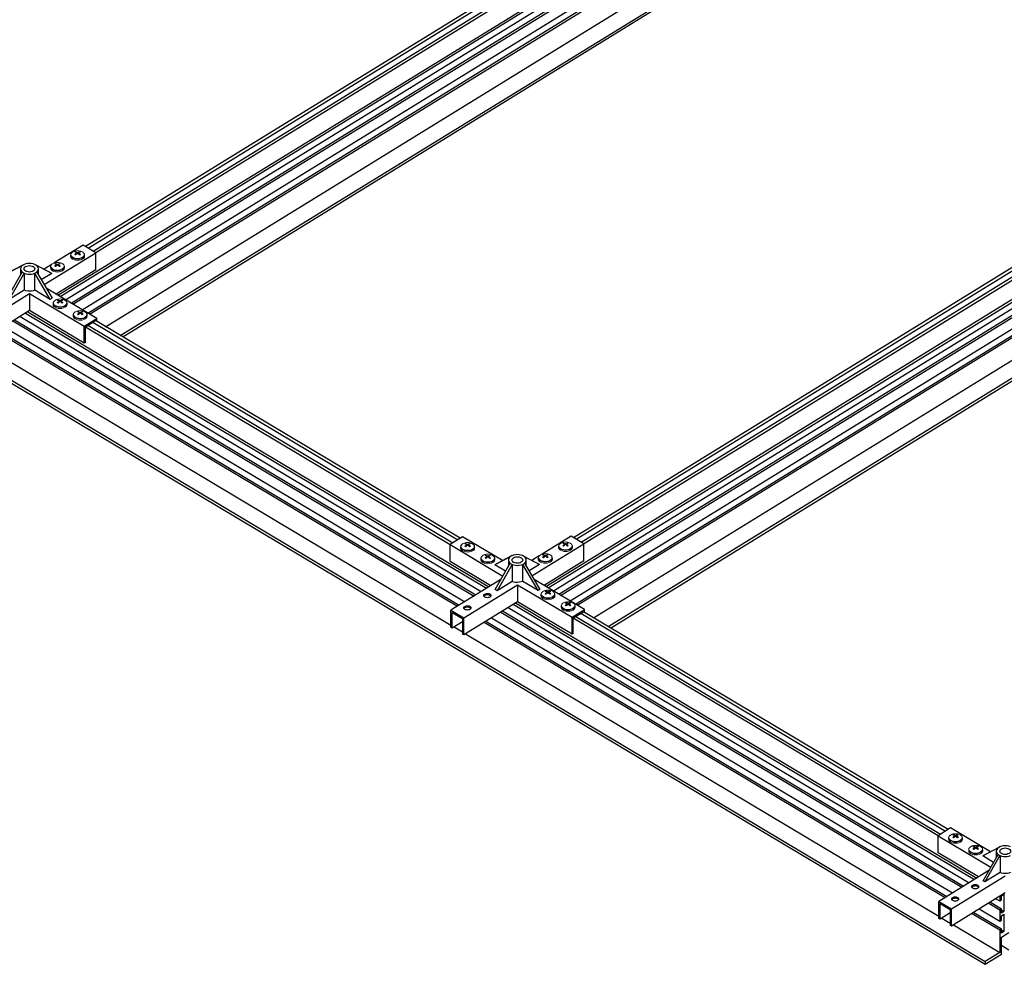
# Model space of a CAD drawing. Units: inches. Extents: x 3 to 272, y 3 to 12.
# Drawn here: x 125 to 127, y 5 to 8 of the extents above; entities that cross this region are included whole.
import ezdxf

# ---------------------------------------------------------------- set-up
doc = ezdxf.new("R2010")
doc.units = ezdxf.units.IN
doc.header["$MEASUREMENT"] = 0
doc.layers.get('0').update_dxf_attribs({"linetype": 'CONTINUOUS'})
doc.layers.add('DETAIL', color=1, linetype='CONTINUOUS')

# ---------------------------------------------------------------- blocks, each defined once
blk = doc.blocks.new('WEB00715')
at = {"layer": 'DETAIL'}
for p, q in [((11.748, 71.117), (114.366, 9.908)), ((11.748, 71.018), (114.366, 9.809)), ((81.859, 33.248), (114.013, 53.037)), ((81.941, 33.199), (114.032, 52.95)), ((112.253, 53.063), (82.829, 34.954)), ((82.92, 34.902), (112.342, 53.01)), ((83.097, 34.795), (112.52, 52.904)), ((83.186, 34.742), (112.61, 52.851)), ((82.126, 33.089), (114.032, 52.726)), ((82.319, 32.973), (113.971, 52.454)), ((82.38, 32.937), (114.032, 52.417)), ((82.709, 32.741), (114.032, 52.02)), ((82.902, 32.626), (113.971, 51.747)), ((82.963, 32.589), (114.032, 51.711)), ((83.532, 32.147), (114.032, 50.918)), ((84.047, 31.84), (114.547, 50.611)), ((84.129, 31.791), (114.547, 50.512)), ((98.962, 23.046), (131.116, 42.836)), ((129.356, 42.862), (99.932, 24.753)), ((100.021, 24.7), (129.445, 42.809)), ((99.048, 23), (131.135, 42.748)), ((99.229, 22.887), (131.135, 42.524)), ((100.2, 24.593), (129.623, 42.703)), ((100.289, 24.54), (129.713, 42.649)), ((99.422, 22.772), (131.074, 42.252)), ((99.483, 22.735), (131.135, 42.216)), ((99.812, 22.54), (131.135, 41.818)), ((100.005, 22.424), (131.074, 41.546)), ((100.066, 22.388), (131.135, 41.509)), ((100.635, 21.945), (131.135, 40.717)), ((101.15, 21.638), (131.65, 40.41)), ((101.232, 21.589), (131.65, 40.31)), ((82.744, 35.005), (81.727, 34.379)), ((83.189, 34.74), (82.744, 35.005)), ((81.374, 33.622), (83.189, 34.74)), ((83.189, 34.143), (83.189, 34.74)), ((80.606, 34.286), (80.072, 34.008)), ((80.138, 34.049), (80.672, 34.327)), ((80.549, 34.174), (80.549, 33.954)), ((80.672, 34.327), (80.606, 34.286)), ((81.115, 34.289), (81.048, 34.329)), ((81.048, 34.329), (81.574, 34.056)), ((81.641, 34.016), (81.115, 34.289)), ((81.174, 33.964), (81.174, 34.174)), ((81.627, 34.318), (81.372, 34.161)), ((80.083, 33.138), (80.609, 34.059)), ((80.676, 34.019), (80.15, 33.098)), ((80.609, 34.059), (80.676, 34.019)), ((80.679, 34.02), (80.679, 33.424)), ((81.049, 33.425), (81.049, 34.02)), ((81.052, 34.021), (81.117, 34.061)), ((81.586, 33.105), (81.052, 34.021)), ((81.117, 34.061), (81.652, 33.146)), ((81.641, 34.016), (81.276, 33.791)), ((81.574, 34.056), (81.641, 34.016)), ((83.189, 34.143), (81.796, 33.285)), ((83.219, 32.437), (81.45, 33.492)), ((78.98, 32.149), (80.865, 33.309)), ((80.679, 33.424), (80.15, 33.098)), ((80.865, 33.309), (82.781, 32.167)), ((80.865, 33.309), (80.865, 32.713)), ((81.586, 33.105), (81.049, 33.425)), ((81.652, 33.146), (81.586, 33.105)), ((80.865, 32.713), (78.98, 31.552)), ((80.535, 32.509), (96.701, 22.867)), ((80.72, 32.623), (96.885, 22.981)), ((80.801, 32.673), (96.967, 23.031)), ((82.781, 31.57), (80.865, 32.713)), ((79.952, 32.151), (96.118, 22.509)), ((80.281, 32.353), (96.446, 22.711)), ((80.341, 32.39), (96.506, 22.748)), ((82.781, 32.167), (83.219, 32.437)), ((82.781, 31.57), (82.781, 32.167)), ((82.824, 32.144), (83.175, 32.36)), ((82.824, 32.144), (95.611, 24.518)), ((82.824, 31.597), (82.824, 32.144)), ((82.912, 32.198), (95.698, 24.571)), ((83.087, 32.306), (95.874, 24.679)), ((95.961, 24.733), (83.175, 32.36)), ((83.219, 32.334), (83.219, 32.437)), ((79.698, 31.994), (95.863, 22.352)), ((79.758, 32.031), (95.923, 22.389)), ((79.044, 31.592), (95.638, 21.694)), ((82.824, 31.597), (82.781, 31.57)), ((96.046, 24.786), (95.608, 24.516)), ((95.608, 24.516), (97.458, 23.412)), ((95.608, 23.919), (95.608, 24.516)), ((97.443, 23.953), (96.046, 24.786)), ((98.477, 23.421), (100.292, 24.538)), ((99.847, 24.804), (98.83, 24.178)), ((100.292, 24.538), (99.847, 24.804)), ((100.292, 23.941), (100.292, 24.538)), ((97.031, 23.07), (95.608, 23.919)), ((97.709, 24.085), (97.175, 23.807)), ((97.175, 23.807), (97.241, 23.847)), ((97.186, 22.937), (97.712, 23.857)), ((97.241, 23.847), (97.775, 24.125)), ((97.779, 23.817), (97.253, 22.897)), ((97.652, 23.972), (97.652, 23.752)), ((97.775, 24.125), (97.709, 24.085)), ((97.712, 23.857), (97.779, 23.817)), ((97.782, 23.819), (97.782, 23.222)), ((98.218, 24.087), (98.151, 24.127)), ((98.151, 24.127), (98.677, 23.854)), ((98.152, 23.224), (98.152, 23.818)), ((98.155, 23.819), (98.22, 23.86)), ((98.689, 22.904), (98.155, 23.819)), ((98.744, 23.814), (98.218, 24.087)), ((98.22, 23.86), (98.755, 22.944)), ((98.277, 23.762), (98.277, 23.972)), ((98.73, 24.116), (98.475, 23.959)), ((98.677, 23.854), (98.744, 23.814)), ((100.292, 23.941), (98.899, 23.084)), ((97.554, 23.581), (97.175, 23.807)), ((98.744, 23.814), (98.379, 23.59)), ((97.388, 23.291), (95.638, 22.213)), ((97.782, 23.222), (97.253, 22.897)), ((98.689, 22.904), (98.152, 23.224)), ((100.322, 22.235), (98.553, 23.291)), ((96.083, 21.947), (97.968, 23.108)), ((97.253, 22.897), (97.186, 22.937)), ((97.968, 23.108), (99.884, 21.965)), ((97.968, 23.108), (97.968, 22.511)), ((98.755, 22.944), (98.689, 22.904)), ((97.968, 22.511), (96.083, 21.351)), ((97.904, 22.472), (114.07, 12.83)), ((99.884, 21.369), (97.968, 22.511)), ((95.638, 22.213), (96.083, 21.947)), ((95.638, 21.616), (95.638, 22.213)), ((95.682, 21.59), (95.682, 22.137)), ((95.682, 22.137), (96.038, 21.924)), ((97.384, 22.151), (113.549, 12.509)), ((97.444, 22.188), (113.609, 12.546)), ((97.638, 22.308), (113.804, 12.666)), ((97.823, 22.422), (113.988, 12.779)), ((99.884, 21.965), (100.322, 22.235)), ((99.927, 21.943), (100.278, 22.159)), ((100.19, 22.105), (112.977, 14.478)), ((113.064, 14.532), (100.278, 22.159)), ((100.322, 22.132), (100.322, 22.235)), ((96.038, 21.809), (95.682, 21.59)), ((96.038, 21.924), (96.038, 21.377)), ((96.083, 21.351), (96.083, 21.947)), ((96.801, 21.792), (112.966, 12.15)), ((96.861, 21.83), (113.026, 12.187)), ((97.055, 21.949), (113.221, 12.307)), ((99.884, 21.369), (99.884, 21.965)), ((99.927, 21.943), (112.714, 14.316)), ((99.927, 21.396), (99.927, 21.943)), ((100.015, 21.997), (112.801, 14.37)), ((95.682, 21.59), (95.638, 21.616)), ((95.746, 21.629), (96.038, 21.455)), ((96.083, 21.351), (96.038, 21.377)), ((96.147, 21.39), (112.741, 11.492)), ((99.927, 21.396), (99.884, 21.369)), ((113.149, 14.584), (112.711, 14.314)), ((114.546, 13.751), (113.149, 14.584)), ((112.711, 14.314), (114.561, 13.211)), ((112.711, 13.718), (112.711, 14.314)), ((114.812, 13.883), (114.278, 13.605)), ((114.344, 13.646), (114.878, 13.924)), ((114.878, 13.924), (114.812, 13.883)), ((114.134, 12.869), (112.711, 13.718)), ((114.278, 13.605), (114.344, 13.646)), ((114.657, 13.379), (114.278, 13.605)), ((114.289, 12.735), (114.815, 13.656)), ((114.882, 13.616), (114.356, 12.695)), ((114.755, 13.771), (114.755, 13.551)), ((114.815, 13.656), (114.882, 13.616)), ((114.885, 13.617), (114.885, 13.021)), ((114.491, 13.089), (112.741, 12.012)), ((113.186, 11.746), (115.071, 12.906)), ((114.885, 13.021), (114.356, 12.695)), ((114.356, 12.695), (114.289, 12.735)), ((115.071, 12.31), (113.186, 11.149)), ((114.741, 12.106), (114.873, 12.028)), ((114.873, 12.188), (114.873, 12.028)), ((114.934, 12.213), (115.024, 12.269)), ((114.934, 12.065), (114.934, 12.213)), ((115.024, 12.269), (115.024, 11.661)), ((112.741, 12.012), (113.186, 11.746)), ((112.741, 11.415), (112.741, 12.012)), ((112.785, 11.388), (112.785, 11.935)), ((112.785, 11.935), (113.141, 11.723)), ((113.186, 11.149), (113.186, 11.746)), ((114.158, 11.748), (114.873, 11.321)), ((114.487, 11.95), (114.873, 11.719)), ((114.547, 11.987), (114.934, 11.756)), ((114.873, 12.028), (114.934, 12.065)), ((114.934, 11.756), (114.873, 11.719)), ((114.934, 11.605), (114.934, 11.756)), ((112.785, 11.388), (112.741, 11.415)), ((113.141, 11.608), (112.785, 11.388)), ((112.849, 11.428), (113.141, 11.253)), ((113.141, 11.723), (113.141, 11.176)), ((113.904, 11.591), (114.873, 11.013)), ((113.964, 11.628), (114.934, 11.05)), ((114.873, 11.719), (114.873, 11.321)), ((114.934, 11.715), (115.024, 11.661)), ((115.024, 11.661), (114.934, 11.605)), ((114.934, 11.509), (115.024, 11.565)), ((114.934, 11.358), (114.934, 11.509)), ((115.024, 11.565), (115.024, 10.957)), ((113.186, 11.149), (113.141, 11.176)), ((113.25, 11.189), (114.873, 10.22)), ((114.873, 11.321), (114.934, 11.358)), ((114.934, 11.05), (114.873, 11.013)), ((114.934, 10.902), (114.934, 11.05)), ((114.873, 11.013), (114.873, 10.22)), ((114.934, 11.011), (115.024, 10.957)), ((115.024, 10.957), (114.934, 10.902)), ((114.936, 10.756), (115.199, 10.918)), ((114.936, 10.16), (114.936, 10.756)), ((114.936, 10.478), (115.199, 10.321)), ((114.873, 10.22), (114.366, 9.908)), ((114.366, 9.809), (114.936, 10.16)), ((114.366, 9.908), (114.366, 9.809))]:
    blk.add_line(p, q, dxfattribs=at)
at = {"layer": 'DETAIL', "linetype": 'Continuous', "lineweight": 0, "extrusion": (5.55112e-17, 0.816497, 0.57735)}
for p, q in [((82.304, 34.613), (82.304, 34.652)), ((82.481, 34.748), (82.481, 34.773)), ((82.521, 34.731), (82.521, 34.694)), ((82.55, 34.714), (82.55, 34.748)), ((82.579, 34.731), (82.579, 34.694)), ((82.619, 34.748), (82.619, 34.773)), ((82.796, 34.613), (82.796, 34.652)), ((81.597, 34.205), (81.597, 34.244)), ((81.774, 34.34), (81.774, 34.365)), ((81.814, 34.323), (81.814, 34.285)), ((81.843, 34.306), (81.843, 34.339)), ((81.872, 34.323), (81.872, 34.285)), ((81.912, 34.34), (81.912, 34.365)), ((82.089, 34.205), (82.089, 34.244)), ((81.688, 32.927), (81.688, 32.966)), ((81.865, 33.062), (81.865, 33.087)), ((81.905, 33.044), (81.905, 33.007)), ((81.934, 33.028), (81.934, 33.061)), ((81.963, 33.044), (81.963, 33.007)), ((82.003, 33.062), (82.003, 33.087)), ((82.18, 32.927), (82.18, 32.966)), ((82.395, 32.518), (82.395, 32.557)), ((82.572, 32.653), (82.572, 32.679)), ((82.612, 32.636), (82.612, 32.599)), ((82.641, 32.619), (82.641, 32.653)), ((82.67, 32.636), (82.67, 32.599)), ((82.71, 32.653), (82.71, 32.679)), ((82.887, 32.518), (82.887, 32.557)), ((96.153, 24.527), (96.153, 24.552)), ((96.193, 24.509), (96.193, 24.472)), ((96.222, 24.493), (96.222, 24.526)), ((96.252, 24.509), (96.252, 24.472)), ((96.291, 24.527), (96.291, 24.552)), ((99.584, 24.547), (99.584, 24.572)), ((99.624, 24.529), (99.624, 24.492)), ((99.653, 24.512), (99.653, 24.546)), ((99.682, 24.529), (99.682, 24.492)), ((99.722, 24.547), (99.722, 24.572)), ((95.976, 24.392), (95.976, 24.431)), ((96.468, 24.392), (96.468, 24.431)), ((98.877, 24.138), (98.877, 24.164)), ((99.015, 24.138), (99.015, 24.164)), ((99.407, 24.412), (99.407, 24.451)), ((99.899, 24.412), (99.899, 24.451)), ((96.684, 23.984), (96.684, 24.022)), ((96.86, 24.119), (96.86, 24.144)), ((96.9, 24.101), (96.9, 24.064)), ((96.93, 24.084), (96.93, 24.118)), ((96.959, 24.101), (96.959, 24.064)), ((96.999, 24.119), (96.999, 24.144)), ((97.176, 23.984), (97.176, 24.022)), ((98.7, 24.003), (98.7, 24.042)), ((98.917, 24.121), (98.917, 24.084)), ((98.946, 24.104), (98.946, 24.138)), ((98.975, 24.121), (98.975, 24.084)), ((99.192, 24.003), (99.192, 24.042)), ((98.968, 22.86), (98.968, 22.885)), ((99.008, 22.843), (99.008, 22.806)), ((99.037, 22.826), (99.037, 22.86)), ((99.066, 22.843), (99.066, 22.806)), ((99.106, 22.86), (99.106, 22.885)), ((98.791, 22.725), (98.791, 22.764)), ((99.283, 22.725), (99.283, 22.764)), ((99.675, 22.452), (99.675, 22.477)), ((99.744, 22.418), (99.744, 22.451)), ((99.813, 22.452), (99.813, 22.477)), ((99.498, 22.317), (99.498, 22.356)), ((99.715, 22.435), (99.715, 22.397)), ((99.773, 22.435), (99.773, 22.397)), ((99.99, 22.317), (99.99, 22.356)), ((113.079, 14.19), (113.079, 14.229)), ((113.256, 14.325), (113.256, 14.35)), ((113.296, 14.308), (113.296, 14.271)), ((113.325, 14.291), (113.325, 14.325)), ((113.355, 14.308), (113.355, 14.271)), ((113.394, 14.325), (113.394, 14.35)), ((113.571, 14.19), (113.571, 14.229)), ((113.786, 13.782), (113.786, 13.821)), ((113.963, 13.917), (113.963, 13.942)), ((114.003, 13.9), (114.003, 13.863)), ((114.032, 13.883), (114.032, 13.916)), ((114.062, 13.9), (114.062, 13.863)), ((114.102, 13.917), (114.102, 13.942)), ((114.278, 13.782), (114.278, 13.821))]:
    blk.add_line(p, q, dxfattribs=at)
at = {"layer": 'DETAIL'}
for points in [[(80.609, 34.285, 0), (80.576, 34.25, 0), (80.556, 34.212, 0), (80.549, 34.172, 0), (80.557, 34.132, 0), (80.578, 34.095, 0), (80.612, 34.06, 0)], [(80.73, 34.093, 0), (80.7, 34.116, 0), (80.681, 34.143, 0), (80.674, 34.173, 0), (80.68, 34.202, 0), (80.699, 34.23, 0), (80.728, 34.253, 0), (80.767, 34.272, 0), (80.812, 34.283, 0), (80.86, 34.287, 0), (80.909, 34.284, 0), (80.954, 34.273, 0), (80.993, 34.255, 0)], [(81.045, 34.327, 0), (80.988, 34.347, 0), (80.925, 34.359, 0), (80.859, 34.363, 0), (80.794, 34.358, 0), (80.731, 34.346, 0), (80.675, 34.325, 0)], [(80.993, 34.255, 0), (81.024, 34.231, 0), (81.043, 34.204, 0), (81.049, 34.175, 0), (81.043, 34.145, 0), (81.025, 34.118, 0), (80.995, 34.094, 0), (80.957, 34.076, 0), (80.912, 34.064, 0), (80.863, 34.06, 0), (80.815, 34.064, 0), (80.769, 34.075, 0), (80.73, 34.093, 0)], [(81.115, 34.063, 0), (81.148, 34.097, 0), (81.168, 34.135, 0), (81.174, 34.175, 0), (81.167, 34.215, 0), (81.146, 34.253, 0), (81.112, 34.287, 0)], [(80.679, 34.02, 0), (80.736, 34, 0), (80.799, 33.988, 0), (80.864, 33.984, 0), (80.93, 33.989, 0), (80.992, 34.002, 0), (81.049, 34.022, 0)], [(81.049, 33.425, 0), (80.992, 33.405, 0), (80.93, 33.392, 0), (80.864, 33.388, 0), (80.799, 33.392, 0), (80.736, 33.404, 0), (80.679, 33.424, 0)], [(98.148, 24.126, 0), (98.091, 24.145, 0), (98.028, 24.158, 0), (97.962, 24.162, 0), (97.897, 24.157, 0), (97.834, 24.144, 0), (97.778, 24.124, 0)], [(97.712, 24.083, 0), (97.679, 24.049, 0), (97.659, 24.01, 0), (97.652, 23.971, 0), (97.66, 23.931, 0), (97.681, 23.893, 0), (97.715, 23.859, 0)], [(97.833, 23.891, 0), (97.803, 23.915, 0), (97.784, 23.942, 0), (97.777, 23.971, 0), (97.783, 24.001, 0), (97.802, 24.028, 0), (97.831, 24.052, 0), (97.87, 24.07, 0), (97.915, 24.082, 0), (97.963, 24.086, 0), (98.012, 24.082, 0), (98.057, 24.071, 0), (98.096, 24.053, 0)], [(97.782, 23.819, 0), (97.839, 23.799, 0), (97.902, 23.787, 0), (97.967, 23.783, 0), (98.033, 23.787, 0), (98.095, 23.8, 0), (98.152, 23.821, 0)], [(98.096, 24.053, 0), (98.127, 24.03, 0), (98.146, 24.002, 0), (98.152, 23.973, 0), (98.146, 23.944, 0), (98.128, 23.916, 0), (98.098, 23.892, 0), (98.06, 23.874, 0), (98.015, 23.863, 0), (97.966, 23.859, 0), (97.918, 23.862, 0), (97.872, 23.873, 0), (97.833, 23.891, 0)], [(98.218, 23.861, 0), (98.251, 23.896, 0), (98.271, 23.934, 0), (98.277, 23.974, 0), (98.27, 24.013, 0), (98.249, 24.051, 0), (98.215, 24.086, 0)], [(98.152, 23.224, 0), (98.095, 23.204, 0), (98.033, 23.191, 0), (97.967, 23.186, 0), (97.902, 23.19, 0), (97.839, 23.202, 0), (97.782, 23.222, 0)], [(96.825, 22.674, 0), (96.805, 22.689, 0), (96.792, 22.708, 0), (96.788, 22.727, 0), (96.792, 22.747, 0), (96.804, 22.765, 0), (96.823, 22.781, 0), (96.849, 22.793, 0), (96.879, 22.801, 0), (96.912, 22.804, 0), (96.944, 22.801, 0), (96.974, 22.794, 0), (97, 22.782, 0)], [(97, 22.782, 0), (97.02, 22.766, 0), (97.033, 22.748, 0), (97.038, 22.728, 0), (97.034, 22.709, 0), (97.021, 22.691, 0), (97.002, 22.675, 0), (96.976, 22.663, 0), (96.946, 22.655, 0), (96.914, 22.652, 0), (96.881, 22.655, 0), (96.851, 22.662, 0), (96.825, 22.674, 0)], [(97, 22.732, 0), (96.974, 22.744, 0), (96.944, 22.751, 0), (96.912, 22.754, 0), (96.879, 22.751, 0), (96.849, 22.743, 0), (96.823, 22.731, 0), (96.804, 22.716, 0), (96.795, 22.703, 0)], [(97.03, 22.703, 0), (97.02, 22.717, 0), (97, 22.732, 0)], [(96.123, 22.242, 0), (96.103, 22.258, 0), (96.091, 22.276, 0), (96.086, 22.296, 0), (96.09, 22.315, 0), (96.102, 22.333, 0), (96.122, 22.349, 0), (96.148, 22.361, 0), (96.178, 22.369, 0), (96.21, 22.372, 0), (96.242, 22.369, 0), (96.273, 22.362, 0), (96.299, 22.35, 0)], [(96.299, 22.3, 0), (96.273, 22.312, 0), (96.242, 22.32, 0), (96.21, 22.322, 0), (96.178, 22.319, 0), (96.148, 22.312, 0), (96.122, 22.3, 0), (96.102, 22.284, 0), (96.093, 22.271, 0)], [(96.299, 22.35, 0), (96.319, 22.334, 0), (96.331, 22.316, 0), (96.336, 22.297, 0), (96.332, 22.277, 0), (96.32, 22.259, 0), (96.3, 22.243, 0), (96.274, 22.231, 0), (96.244, 22.223, 0), (96.212, 22.22, 0), (96.18, 22.223, 0), (96.149, 22.23, 0), (96.123, 22.242, 0)], [(96.329, 22.271, 0), (96.319, 22.285, 0), (96.299, 22.3, 0)], [(114.815, 13.882, 0), (114.782, 13.847, 0), (114.762, 13.809, 0), (114.755, 13.769, 0), (114.763, 13.729, 0), (114.784, 13.692, 0), (114.818, 13.657, 0)], [(114.936, 13.69, 0), (114.906, 13.713, 0), (114.887, 13.74, 0), (114.88, 13.77, 0), (114.886, 13.799, 0), (114.905, 13.827, 0), (114.934, 13.85, 0), (114.973, 13.869, 0), (115.018, 13.88, 0), (115.066, 13.884, 0), (115.115, 13.881, 0), (115.16, 13.87, 0), (115.199, 13.852, 0)], [(115.251, 13.924, 0), (115.194, 13.944, 0), (115.131, 13.956, 0), (115.065, 13.96, 0), (115, 13.956, 0), (114.937, 13.943, 0), (114.881, 13.922, 0)], [(115.199, 13.852, 0), (115.23, 13.828, 0), (115.249, 13.801, 0), (115.255, 13.772, 0), (115.249, 13.742, 0), (115.231, 13.715, 0), (115.201, 13.691, 0), (115.163, 13.673, 0), (115.118, 13.661, 0), (115.069, 13.657, 0), (115.021, 13.661, 0), (114.975, 13.672, 0), (114.936, 13.69, 0)], [(114.885, 13.617, 0), (114.942, 13.597, 0), (115.005, 13.585, 0), (115.07, 13.581, 0), (115.136, 13.586, 0), (115.198, 13.599, 0), (115.255, 13.619, 0)], [(115.255, 13.022, 0), (115.198, 13.002, 0), (115.136, 12.989, 0), (115.07, 12.985, 0), (115.005, 12.989, 0), (114.942, 13.001, 0), (114.885, 13.021, 0)], [(113.928, 12.472, 0), (113.908, 12.488, 0), (113.895, 12.506, 0), (113.891, 12.526, 0), (113.895, 12.545, 0), (113.907, 12.564, 0), (113.926, 12.58, 0), (113.952, 12.592, 0), (113.982, 12.599, 0), (114.015, 12.602, 0), (114.047, 12.6, 0), (114.077, 12.592, 0), (114.103, 12.58, 0)], [(114.103, 12.531, 0), (114.077, 12.543, 0), (114.047, 12.55, 0), (114.015, 12.552, 0), (113.982, 12.55, 0), (113.952, 12.542, 0), (113.926, 12.53, 0), (113.907, 12.514, 0), (113.898, 12.502, 0)], [(114.103, 12.58, 0), (114.123, 12.565, 0), (114.136, 12.547, 0), (114.141, 12.527, 0), (114.137, 12.507, 0), (114.124, 12.489, 0), (114.105, 12.473, 0), (114.079, 12.461, 0), (114.049, 12.453, 0), (114.017, 12.451, 0), (113.984, 12.453, 0), (113.954, 12.46, 0), (113.928, 12.472, 0)], [(114.133, 12.502, 0), (114.123, 12.515, 0), (114.103, 12.531, 0)], [(113.226, 12.041, 0), (113.206, 12.056, 0), (113.194, 12.074, 0), (113.189, 12.094, 0), (113.193, 12.114, 0), (113.205, 12.132, 0), (113.225, 12.148, 0), (113.251, 12.16, 0), (113.281, 12.168, 0), (113.313, 12.17, 0), (113.345, 12.168, 0), (113.376, 12.16, 0), (113.402, 12.149, 0)], [(113.402, 12.099, 0), (113.376, 12.111, 0), (113.345, 12.118, 0), (113.313, 12.121, 0), (113.281, 12.118, 0), (113.251, 12.11, 0), (113.225, 12.098, 0), (113.205, 12.082, 0), (113.196, 12.07, 0)], [(113.402, 12.149, 0), (113.422, 12.133, 0), (113.434, 12.115, 0), (113.439, 12.095, 0), (113.435, 12.076, 0), (113.423, 12.057, 0), (113.403, 12.041, 0), (113.377, 12.029, 0), (113.347, 12.022, 0), (113.315, 12.019, 0), (113.283, 12.021, 0), (113.252, 12.029, 0), (113.226, 12.041, 0)], [(113.432, 12.07, 0), (113.422, 12.083, 0), (113.402, 12.099, 0)]]:
    blk.add_polyline3d(points, dxfattribs=at)
at = {"layer": 'DETAIL', "linetype": 'Continuous', "lineweight": 0, "extrusion": (7.89729e-17, -3.88578e-16, -1)}
for centre in [(-82.55, 34.404), (-81.843, 33.996), (-81.934, 32.718), (-82.641, 32.31), (-96.222, 24.183), (-99.653, 24.203), (-96.93, 23.775), (-98.946, 23.795), (-99.037, 22.516), (-99.744, 22.108), (-113.325, 13.981), (-114.032, 13.573)]:
    blk.add_arc(centre, 0.401, 82.8332, 97.1668, dxfattribs=at)
at = {"layer": 'DETAIL', "linetype": 'Continuous', "lineweight": 0}
for centre, major_axis, start_param, end_param in [((82.55, 34.652), (-0.246, 0), 0, 3.141593), ((82.55, 34.613), (-0.246, 0), 0, 3.141593), ((82.55, 34.67), (-0.235, 0), -1.356356, 3.926991), ((82.536, 34.396), (-0.2, 0.347), -0.733909, -0.485435), ((82.467, 34.356), (-0.192, 0.332), -0.839218, -0.731579), ((82.565, 34.396), (-0.2, -0.347), -2.304706, -2.056231), ((82.536, 34.396), (-0.2, 0.347), -1.085362, -0.836887), ((82.536, 34.874), (0.126, 0.218), -2.132348, -2.107912), ((82.565, 34.396), (-0.2, -0.347), -2.656158, -2.407683), ((82.55, 34.67), (-0.235, 0), -2.356194, -1.785236), ((82.634, 34.356), (-0.192, -0.332), -2.410014, -2.302375), ((81.843, 34.244), (-0.246, 0), 0, 3.141593), ((81.843, 34.205), (-0.246, 0), 0, 3.141593), ((81.843, 34.261), (-0.235, 0), -1.356356, 3.926991), ((81.829, 33.988), (-0.2, 0.347), -0.733909, -0.485435), ((81.759, 33.948), (-0.192, 0.332), -0.839218, -0.731579), ((81.858, 33.988), (-0.2, -0.347), -2.304706, -2.056231), ((81.829, 33.988), (-0.2, 0.347), -1.085362, -0.836887), ((81.829, 34.466), (0.126, 0.218), -2.132348, -2.107912), ((81.858, 33.988), (-0.2, -0.347), -2.656158, -2.407683), ((81.843, 34.261), (-0.235, 0), -2.356194, -1.785236), ((81.927, 33.948), (-0.192, -0.332), -2.410014, -2.302375), ((81.934, 32.966), (-0.246, 0), 0, 3.141593), ((81.934, 32.927), (-0.246, 0), 0, 3.141593), ((81.934, 32.983), (-0.235, 0), -1.356356, 3.926991), ((81.919, 32.709), (-0.2, 0.347), -0.733909, -0.485435), ((81.85, 32.669), (-0.192, 0.332), -0.839218, -0.731579), ((81.948, 32.709), (-0.2, -0.347), -2.304706, -2.056231), ((81.919, 32.709), (-0.2, 0.347), -1.085362, -0.836887), ((81.919, 33.188), (0.126, 0.218), -2.132348, -2.107912), ((81.948, 32.709), (-0.2, -0.347), -2.656158, -2.407683), ((81.934, 32.983), (-0.235, 0), -2.356194, -1.785236), ((82.017, 32.669), (-0.192, -0.332), -2.410014, -2.302375), ((82.641, 32.557), (-0.246, 0), 0, 3.141593), ((82.641, 32.518), (-0.246, 0), 0, 3.141593), ((82.641, 32.575), (-0.235, 0), -1.356356, 3.926991), ((82.626, 32.301), (-0.2, 0.347), -0.733909, -0.485435), ((82.557, 32.261), (-0.192, 0.332), -0.839218, -0.731579), ((82.655, 32.301), (-0.2, -0.347), -2.304706, -2.056231), ((82.626, 32.301), (-0.2, 0.347), -1.085362, -0.836887), ((82.626, 32.78), (0.126, 0.218), -2.132348, -2.107912), ((82.655, 32.301), (-0.2, -0.347), -2.656158, -2.407683), ((82.641, 32.575), (-0.235, 0), -2.356194, -1.785236), ((82.725, 32.261), (-0.192, -0.332), -2.410014, -2.302375), ((96.222, 24.448), (-0.235, 0), -1.356356, 3.926991), ((96.208, 24.174), (-0.2, 0.347), -0.733909, -0.485435), ((96.237, 24.174), (-0.2, -0.347), -2.656158, -2.407683), ((96.222, 24.448), (-0.235, 0), -2.356194, -1.785236), ((99.653, 24.468), (-0.235, 0), -1.356356, 3.926991), ((99.639, 24.194), (-0.2, 0.347), -0.733909, -0.485435), ((99.668, 24.194), (-0.2, -0.347), -2.304706, -2.056231), ((99.639, 24.194), (-0.2, 0.347), -1.085362, -0.836887), ((99.668, 24.194), (-0.2, -0.347), -2.656158, -2.407683), ((99.653, 24.468), (-0.235, 0), -2.356194, -1.785236), ((96.222, 24.431), (-0.246, 0), 0, 3.141593), ((96.222, 24.392), (-0.246, 0), 0, 3.141593), ((96.139, 24.135), (-0.192, 0.332), -0.839218, -0.731579), ((96.237, 24.174), (-0.2, -0.347), -2.304706, -2.056231), ((96.208, 24.174), (-0.2, 0.347), -1.085362, -0.836887), ((96.208, 24.653), (0.126, 0.218), -2.132348, -2.107912), ((96.306, 24.135), (-0.192, -0.332), -2.410014, -2.302375), ((96.93, 24.04), (-0.235, 0), -1.356356, 3.926991), ((96.93, 24.04), (-0.235, 0), -2.356194, -1.785236), ((98.946, 24.06), (-0.235, 0), -1.356356, 3.926991), ((98.946, 24.06), (-0.235, 0), -2.356194, -1.785236), ((99.653, 24.451), (-0.246, 0), 0, 3.141593), ((99.653, 24.412), (-0.246, 0), 0, 3.141593), ((99.57, 24.154), (-0.192, 0.332), -0.839218, -0.731579), ((99.639, 24.673), (0.126, 0.218), -2.132348, -2.107912), ((99.737, 24.154), (-0.192, -0.332), -2.410014, -2.302375), ((96.93, 24.022), (-0.246, 0), 0, 3.141593), ((96.93, 23.984), (-0.246, 0), 0, 3.141593), ((96.915, 23.766), (-0.2, 0.347), -0.733909, -0.485435), ((96.846, 23.726), (-0.192, 0.332), -0.839218, -0.731579), ((96.944, 23.766), (-0.2, -0.347), -2.304706, -2.056231), ((96.915, 23.766), (-0.2, 0.347), -1.085362, -0.836887), ((96.915, 24.245), (0.126, 0.218), -2.132348, -2.107912), ((96.944, 23.766), (-0.2, -0.347), -2.656158, -2.407683), ((97.013, 23.726), (-0.192, -0.332), -2.410014, -2.302375), ((98.946, 24.042), (-0.246, 0), 0, 3.141593), ((98.946, 24.003), (-0.246, 0), 0, 3.141593), ((98.932, 23.786), (-0.2, 0.347), -0.733909, -0.485435), ((98.862, 23.746), (-0.192, 0.332), -0.839218, -0.731579), ((98.961, 23.786), (-0.2, -0.347), -2.304706, -2.056231), ((98.932, 23.786), (-0.2, 0.347), -1.085362, -0.836887), ((98.932, 24.265), (0.126, 0.218), -2.132348, -2.107912), ((98.961, 23.786), (-0.2, -0.347), -2.656158, -2.407683), ((99.03, 23.746), (-0.192, -0.332), -2.410014, -2.302375), ((99.037, 22.782), (-0.235, 0), -1.356356, 3.926991), ((99.022, 22.508), (-0.2, 0.347), -0.733909, -0.485435), ((98.953, 22.468), (-0.192, 0.332), -0.839218, -0.731579), ((99.051, 22.508), (-0.2, -0.347), -2.304706, -2.056231), ((99.022, 22.508), (-0.2, 0.347), -1.085362, -0.836887), ((99.022, 22.986), (0.126, 0.218), -2.132348, -2.107912), ((99.051, 22.508), (-0.2, -0.347), -2.656158, -2.407683), ((99.037, 22.782), (-0.235, 0), -2.356194, -1.785236), ((99.12, 22.468), (-0.192, -0.332), -2.410014, -2.302375), ((99.037, 22.764), (-0.246, 0), 0, 3.141593), ((99.037, 22.725), (-0.246, 0), 0, 3.141593), ((99.744, 22.373), (-0.235, 0), -1.356356, 3.926991), ((99.729, 22.1), (-0.2, 0.347), -0.733909, -0.485435), ((99.758, 22.1), (-0.2, -0.347), -2.656158, -2.407683), ((99.744, 22.373), (-0.235, 0), -2.356194, -1.785236), ((99.744, 22.356), (-0.246, 0), 0, 3.141593), ((99.744, 22.317), (-0.246, 0), 0, 3.141593), ((99.66, 22.06), (-0.192, 0.332), -0.839218, -0.731579), ((99.758, 22.1), (-0.2, -0.347), -2.304706, -2.056231), ((99.729, 22.1), (-0.2, 0.347), -1.085362, -0.836887), ((99.729, 22.578), (0.126, 0.218), -2.132348, -2.107912), ((99.828, 22.06), (-0.192, -0.332), -2.410014, -2.302375), ((113.325, 14.229), (-0.246, 0), 0, 3.141593), ((113.325, 14.19), (-0.246, 0), 0, 3.141593), ((113.325, 14.247), (-0.235, 0), -1.356356, 3.926991), ((113.311, 13.973), (-0.2, 0.347), -0.733909, -0.485435), ((113.242, 13.933), (-0.192, 0.332), -0.839218, -0.731579), ((113.34, 13.973), (-0.2, -0.347), -2.304706, -2.056231), ((113.311, 13.973), (-0.2, 0.347), -1.085362, -0.836887), ((113.311, 14.451), (0.126, 0.218), -2.132348, -2.107912), ((113.34, 13.973), (-0.2, -0.347), -2.656158, -2.407683), ((113.325, 14.247), (-0.235, 0), -2.356194, -1.785236), ((113.409, 13.933), (-0.192, -0.332), -2.410014, -2.302375), ((114.032, 13.821), (-0.246, 0), 0, 3.141593), ((114.032, 13.838), (-0.235, 0), -1.356356, 3.926991), ((114.018, 13.565), (-0.2, 0.347), -0.733909, -0.485435), ((113.949, 13.525), (-0.192, 0.332), -0.839218, -0.731579), ((114.047, 13.565), (-0.2, -0.347), -2.304706, -2.056231), ((114.018, 13.565), (-0.2, 0.347), -1.085362, -0.836887), ((114.018, 14.043), (0.126, 0.218), -2.132348, -2.107912), ((114.047, 13.565), (-0.2, -0.347), -2.656158, -2.407683), ((114.032, 13.838), (-0.235, 0), -2.356194, -1.785236), ((114.116, 13.525), (-0.192, -0.332), -2.410014, -2.302375), ((114.032, 13.782), (-0.246, 0), 0, 3.141593)]:
    blk.add_ellipse(centre, major_axis=major_axis, ratio=0.57735, start_param=start_param, end_param=end_param, dxfattribs=at)
at = {"layer": 'DETAIL', "linetype": 'Continuous', "lineweight": 0, "extrusion": (-9.44224e-17, -3.30078e-16, -1)}
for centre, major_axis, start_param, end_param in [((82.467, 34.453), (0.192, 0.332), -0.839218, -0.731579), ((82.536, 34.413), (0.2, 0.347), -0.733909, -0.485435), ((81.759, 34.044), (0.192, 0.332), -0.839218, -0.731579), ((81.829, 34.004), (0.2, 0.347), -0.733909, -0.485435), ((81.85, 32.766), (0.192, 0.332), -0.839218, -0.731579), ((81.919, 32.726), (0.2, 0.347), -0.733909, -0.485435), ((82.557, 32.358), (0.192, 0.332), -0.839218, -0.731579), ((82.626, 32.318), (0.2, 0.347), -0.733909, -0.485435), ((96.139, 24.231), (0.192, 0.332), -0.839218, -0.731579), ((96.208, 24.191), (0.2, 0.347), -0.733909, -0.485435), ((99.57, 24.251), (0.192, 0.332), -0.839218, -0.731579), ((99.639, 24.211), (0.2, 0.347), -0.733909, -0.485435), ((98.862, 23.843), (0.192, 0.332), -0.839218, -0.731579), ((98.932, 23.803), (0.2, 0.347), -0.733909, -0.485435), ((96.846, 23.823), (0.192, 0.332), -0.839218, -0.731579), ((96.915, 23.783), (0.2, 0.347), -0.733909, -0.485435), ((98.953, 22.565), (0.192, 0.332), -0.839218, -0.731579), ((99.022, 22.525), (0.2, 0.347), -0.733909, -0.485435), ((99.66, 22.156), (0.192, 0.332), -0.839218, -0.731579), ((99.729, 22.116), (0.2, 0.347), -0.733909, -0.485435), ((113.242, 14.03), (0.192, 0.332), -0.839218, -0.731579), ((113.311, 13.99), (0.2, 0.347), -0.733909, -0.485435), ((113.949, 13.621), (0.192, 0.332), -0.839218, -0.731579), ((114.018, 13.582), (0.2, 0.347), -0.733909, -0.485435)]:
    blk.add_ellipse(centre, major_axis=major_axis, ratio=0.57735, start_param=start_param, end_param=end_param, dxfattribs=at)
at = {"layer": 'DETAIL', "linetype": 'Continuous', "lineweight": 0, "extrusion": (-9.07038e-17, -2.68126e-16, -1)}
for centre in [(82.536, 34.413), (81.829, 34.004), (81.919, 32.726), (82.626, 32.318), (96.208, 24.191), (99.639, 24.211), (96.915, 23.783), (98.932, 23.803), (99.022, 22.525), (99.729, 22.116), (113.311, 13.99), (114.018, 13.582)]:
    blk.add_ellipse(centre, major_axis=(0.2, 0.347), ratio=0.57735, start_param=-1.085362, end_param=-0.836887, dxfattribs=at)
at = {"layer": 'DETAIL', "linetype": 'Continuous', "lineweight": 0, "extrusion": (1.18459e-16, -3.162e-16, -1)}
for centre in [(82.565, 34.413), (81.858, 34.004), (81.948, 32.726), (82.655, 32.318), (96.237, 24.191), (99.668, 24.211), (98.961, 23.803), (96.944, 23.783), (99.051, 22.525), (99.758, 22.116), (113.34, 13.99), (114.047, 13.582)]:
    blk.add_ellipse(centre, major_axis=(0.2, -0.347), ratio=0.57735, start_param=-2.656158, end_param=-2.407683, dxfattribs=at)
at = {"layer": 'DETAIL', "linetype": 'Continuous', "lineweight": 0, "extrusion": (7.78224e-17, -4.67859e-16, -1)}
for centre in [(82.565, 34.874), (81.858, 34.466), (81.948, 33.188), (82.655, 32.78), (96.237, 24.653), (99.668, 24.673), (96.944, 24.245), (98.961, 24.265), (99.051, 22.986), (99.758, 22.578), (113.34, 14.451), (114.047, 14.043)]:
    blk.add_ellipse(centre, major_axis=(-0.126, 0.218), ratio=0.57735, start_param=-2.132348, end_param=-2.107912, dxfattribs=at)
at = {"layer": 'DETAIL', "linetype": 'Continuous', "lineweight": 0, "extrusion": (7.41039e-17, -4.05907e-16, -1)}
for centre in [(82.565, 34.413), (81.858, 34.004), (81.948, 32.726), (82.655, 32.318), (96.237, 24.191), (99.668, 24.211), (96.944, 23.783), (98.961, 23.803), (99.051, 22.525), (99.758, 22.116), (113.34, 13.99), (114.047, 13.582)]:
    blk.add_ellipse(centre, major_axis=(0.2, -0.347), ratio=0.57735, start_param=-2.304706, end_param=-2.056231, dxfattribs=at)
at = {"layer": 'DETAIL', "linetype": 'Continuous', "lineweight": 0, "extrusion": (1.22178e-16, -3.78152e-16, -1)}
for centre in [(82.634, 34.453), (81.927, 34.044), (82.017, 32.766), (82.725, 32.358), (96.306, 24.231), (99.737, 24.251), (99.03, 23.843), (97.013, 23.823), (99.12, 22.565), (99.828, 22.156), (113.409, 14.03), (114.116, 13.621)]:
    blk.add_ellipse(centre, major_axis=(0.192, -0.332), ratio=0.57735, start_param=-2.410014, end_param=-2.302375, dxfattribs=at)
at = {"layer": 'DETAIL', "linetype": 'Continuous', "lineweight": 0}
for points, knots in [([(82.5, 34.802), (82.479, 34.8), (82.459, 34.795), (82.421, 34.784), (82.403, 34.776), (82.371, 34.759), (82.356, 34.748), (82.332, 34.725), (82.322, 34.712), (82.308, 34.683), (82.304, 34.668), (82.304, 34.652)], [4.141431, 4.141431, 4.141431, 4.141431, 4.412702, 4.412702, 4.683973, 4.683973, 4.955245, 4.955245, 5.226516, 5.226516, 5.497787, 5.497787, 5.497787, 5.497787]), ([(82.796, 34.652), (82.796, 34.667), (82.793, 34.683), (82.779, 34.711), (82.769, 34.724), (82.745, 34.748), (82.731, 34.758), (82.698, 34.776), (82.681, 34.783), (82.642, 34.795), (82.622, 34.799), (82.601, 34.802), (82.601, 34.802), (82.6, 34.802)], [2.356194, 2.356194, 2.356194, 2.356194, 2.622695, 2.622695, 2.893967, 2.893967, 3.165238, 3.165238, 3.436509, 3.436509, 3.70778, 3.70778, 3.712551, 3.712551, 3.712551, 3.712551]), ([(81.793, 34.394), (81.772, 34.391), (81.752, 34.387), (81.714, 34.375), (81.696, 34.368), (81.663, 34.35), (81.649, 34.34), (81.625, 34.317), (81.615, 34.304), (81.601, 34.275), (81.597, 34.259), (81.597, 34.244)], [4.141431, 4.141431, 4.141431, 4.141431, 4.412702, 4.412702, 4.683973, 4.683973, 4.955245, 4.955245, 5.226516, 5.226516, 5.497787, 5.497787, 5.497787, 5.497787]), ([(82.089, 34.244), (82.089, 34.259), (82.086, 34.274), (82.072, 34.303), (82.062, 34.316), (82.038, 34.339), (82.024, 34.35), (81.991, 34.368), (81.973, 34.375), (81.935, 34.387), (81.915, 34.391), (81.894, 34.394), (81.894, 34.394), (81.893, 34.394)], [2.356194, 2.356194, 2.356194, 2.356194, 2.622695, 2.622695, 2.893967, 2.893967, 3.165238, 3.165238, 3.436509, 3.436509, 3.70778, 3.70778, 3.712551, 3.712551, 3.712551, 3.712551]), ([(81.884, 33.116), (81.863, 33.113), (81.843, 33.109), (81.804, 33.097), (81.787, 33.09), (81.754, 33.072), (81.74, 33.062), (81.715, 33.038), (81.705, 33.025), (81.692, 32.997), (81.688, 32.981), (81.688, 32.966)], [4.141431, 4.141431, 4.141431, 4.141431, 4.412702, 4.412702, 4.683973, 4.683973, 4.955245, 4.955245, 5.226516, 5.226516, 5.497787, 5.497787, 5.497787, 5.497787]), ([(82.18, 32.966), (82.18, 32.981), (82.176, 32.996), (82.163, 33.025), (82.153, 33.038), (82.129, 33.061), (82.114, 33.072), (82.082, 33.089), (82.064, 33.097), (82.026, 33.109), (82.006, 33.113), (81.985, 33.116), (81.984, 33.116), (81.984, 33.116)], [2.356194, 2.356194, 2.356194, 2.356194, 2.622695, 2.622695, 2.893967, 2.893967, 3.165238, 3.165238, 3.436509, 3.436509, 3.70778, 3.70778, 3.712551, 3.712551, 3.712551, 3.712551]), ([(82.591, 32.707), (82.57, 32.705), (82.55, 32.701), (82.512, 32.689), (82.494, 32.681), (82.461, 32.664), (82.447, 32.654), (82.422, 32.63), (82.412, 32.617), (82.399, 32.588), (82.395, 32.573), (82.395, 32.557)], [4.141431, 4.141431, 4.141431, 4.141431, 4.412702, 4.412702, 4.683973, 4.683973, 4.955245, 4.955245, 5.226516, 5.226516, 5.497787, 5.497787, 5.497787, 5.497787]), ([(82.887, 32.557), (82.887, 32.573), (82.883, 32.588), (82.87, 32.616), (82.86, 32.63), (82.836, 32.653), (82.821, 32.663), (82.789, 32.681), (82.771, 32.689), (82.733, 32.7), (82.713, 32.705), (82.692, 32.707), (82.691, 32.707), (82.691, 32.707)], [2.356194, 2.356194, 2.356194, 2.356194, 2.622695, 2.622695, 2.893967, 2.893967, 3.165238, 3.165238, 3.436509, 3.436509, 3.70778, 3.70778, 3.712551, 3.712551, 3.712551, 3.712551]), ([(96.172, 24.581), (96.152, 24.578), (96.131, 24.574), (96.093, 24.562), (96.075, 24.555), (96.043, 24.537), (96.028, 24.527), (96.004, 24.503), (95.994, 24.49), (95.98, 24.462), (95.976, 24.446), (95.976, 24.431)], [4.141431, 4.141431, 4.141431, 4.141431, 4.412702, 4.412702, 4.683973, 4.683973, 4.955245, 4.955245, 5.226516, 5.226516, 5.497787, 5.497787, 5.497787, 5.497787]), ([(96.468, 24.431), (96.468, 24.446), (96.465, 24.461), (96.451, 24.49), (96.441, 24.503), (96.417, 24.526), (96.403, 24.537), (96.371, 24.554), (96.353, 24.562), (96.315, 24.574), (96.294, 24.578), (96.273, 24.581), (96.273, 24.581), (96.272, 24.581)], [2.356194, 2.356194, 2.356194, 2.356194, 2.622695, 2.622695, 2.893967, 2.893967, 3.165238, 3.165238, 3.436509, 3.436509, 3.70778, 3.70778, 3.712551, 3.712551, 3.712551, 3.712551]), ([(99.603, 24.601), (99.582, 24.598), (99.562, 24.594), (99.524, 24.582), (99.506, 24.575), (99.474, 24.557), (99.459, 24.547), (99.435, 24.523), (99.425, 24.51), (99.411, 24.482), (99.407, 24.466), (99.407, 24.451)], [4.141431, 4.141431, 4.141431, 4.141431, 4.412702, 4.412702, 4.683973, 4.683973, 4.955245, 4.955245, 5.226516, 5.226516, 5.497787, 5.497787, 5.497787, 5.497787]), ([(99.899, 24.451), (99.899, 24.466), (99.896, 24.481), (99.882, 24.51), (99.872, 24.523), (99.848, 24.546), (99.834, 24.557), (99.801, 24.574), (99.784, 24.582), (99.745, 24.594), (99.725, 24.598), (99.704, 24.601), (99.704, 24.601), (99.703, 24.601)], [2.356194, 2.356194, 2.356194, 2.356194, 2.622695, 2.622695, 2.893967, 2.893967, 3.165238, 3.165238, 3.436509, 3.436509, 3.70778, 3.70778, 3.712551, 3.712551, 3.712551, 3.712551]), ([(96.879, 24.172), (96.859, 24.17), (96.838, 24.166), (96.8, 24.154), (96.782, 24.147), (96.75, 24.129), (96.735, 24.119), (96.711, 24.095), (96.701, 24.082), (96.687, 24.054), (96.684, 24.038), (96.684, 24.022)], [4.141431, 4.141431, 4.141431, 4.141431, 4.412702, 4.412702, 4.683973, 4.683973, 4.955245, 4.955245, 5.226516, 5.226516, 5.497787, 5.497787, 5.497787, 5.497787]), ([(97.176, 24.022), (97.176, 24.038), (97.172, 24.053), (97.158, 24.081), (97.149, 24.095), (97.124, 24.118), (97.11, 24.128), (97.078, 24.146), (97.06, 24.154), (97.022, 24.165), (97.001, 24.17), (96.98, 24.172), (96.98, 24.172), (96.98, 24.172)], [2.356194, 2.356194, 2.356194, 2.356194, 2.622695, 2.622695, 2.893967, 2.893967, 3.165238, 3.165238, 3.436509, 3.436509, 3.70778, 3.70778, 3.712551, 3.712551, 3.712551, 3.712551]), ([(98.896, 24.192), (98.875, 24.19), (98.855, 24.186), (98.817, 24.174), (98.799, 24.166), (98.766, 24.149), (98.752, 24.139), (98.728, 24.115), (98.718, 24.102), (98.704, 24.073), (98.7, 24.058), (98.7, 24.042)], [4.141431, 4.141431, 4.141431, 4.141431, 4.412702, 4.412702, 4.683973, 4.683973, 4.955245, 4.955245, 5.226516, 5.226516, 5.497787, 5.497787, 5.497787, 5.497787]), ([(99.192, 24.042), (99.192, 24.058), (99.189, 24.073), (99.175, 24.101), (99.165, 24.114), (99.141, 24.138), (99.127, 24.148), (99.094, 24.166), (99.076, 24.174), (99.038, 24.185), (99.018, 24.19), (98.997, 24.192), (98.997, 24.192), (98.996, 24.192)], [2.356194, 2.356194, 2.356194, 2.356194, 2.622695, 2.622695, 2.893967, 2.893967, 3.165238, 3.165238, 3.436509, 3.436509, 3.70778, 3.70778, 3.712551, 3.712551, 3.712551, 3.712551]), ([(98.987, 22.914), (98.966, 22.912), (98.946, 22.907), (98.907, 22.896), (98.89, 22.888), (98.857, 22.871), (98.843, 22.86), (98.818, 22.837), (98.808, 22.824), (98.795, 22.795), (98.791, 22.78), (98.791, 22.764)], [4.141431, 4.141431, 4.141431, 4.141431, 4.412702, 4.412702, 4.683973, 4.683973, 4.955245, 4.955245, 5.226516, 5.226516, 5.497787, 5.497787, 5.497787, 5.497787]), ([(99.283, 22.764), (99.283, 22.779), (99.279, 22.795), (99.266, 22.823), (99.256, 22.836), (99.232, 22.86), (99.217, 22.87), (99.185, 22.888), (99.167, 22.895), (99.129, 22.907), (99.109, 22.911), (99.088, 22.914), (99.087, 22.914), (99.087, 22.914)], [2.356194, 2.356194, 2.356194, 2.356194, 2.622695, 2.622695, 2.893967, 2.893967, 3.165238, 3.165238, 3.436509, 3.436509, 3.70778, 3.70778, 3.712551, 3.712551, 3.712551, 3.712551]), ([(99.694, 22.506), (99.673, 22.503), (99.653, 22.499), (99.615, 22.487), (99.597, 22.48), (99.564, 22.462), (99.55, 22.452), (99.525, 22.429), (99.515, 22.416), (99.502, 22.387), (99.498, 22.371), (99.498, 22.356)], [4.141431, 4.141431, 4.141431, 4.141431, 4.412702, 4.412702, 4.683973, 4.683973, 4.955245, 4.955245, 5.226516, 5.226516, 5.497787, 5.497787, 5.497787, 5.497787]), ([(99.99, 22.356), (99.99, 22.371), (99.986, 22.386), (99.973, 22.415), (99.963, 22.428), (99.939, 22.451), (99.924, 22.462), (99.892, 22.48), (99.874, 22.487), (99.836, 22.499), (99.816, 22.503), (99.795, 22.506), (99.794, 22.506), (99.794, 22.506)], [2.356194, 2.356194, 2.356194, 2.356194, 2.622695, 2.622695, 2.893967, 2.893967, 3.165238, 3.165238, 3.436509, 3.436509, 3.70778, 3.70778, 3.712551, 3.712551, 3.712551, 3.712551]), ([(113.275, 14.379), (113.255, 14.377), (113.234, 14.372), (113.196, 14.361), (113.178, 14.353), (113.146, 14.336), (113.131, 14.325), (113.107, 14.302), (113.097, 14.289), (113.083, 14.26), (113.079, 14.245), (113.079, 14.229)], [4.141431, 4.141431, 4.141431, 4.141431, 4.412702, 4.412702, 4.683973, 4.683973, 4.955245, 4.955245, 5.226516, 5.226516, 5.497787, 5.497787, 5.497787, 5.497787]), ([(113.571, 14.229), (113.571, 14.244), (113.568, 14.26), (113.554, 14.288), (113.544, 14.301), (113.52, 14.325), (113.506, 14.335), (113.474, 14.353), (113.456, 14.36), (113.418, 14.372), (113.397, 14.376), (113.376, 14.379), (113.376, 14.379), (113.375, 14.379)], [2.356194, 2.356194, 2.356194, 2.356194, 2.622695, 2.622695, 2.893967, 2.893967, 3.165238, 3.165238, 3.436509, 3.436509, 3.70778, 3.70778, 3.712551, 3.712551, 3.712551, 3.712551]), ([(113.982, 13.971), (113.962, 13.968), (113.941, 13.964), (113.903, 13.952), (113.885, 13.945), (113.853, 13.927), (113.838, 13.917), (113.814, 13.894), (113.804, 13.881), (113.79, 13.852), (113.786, 13.836), (113.786, 13.821)], [4.141431, 4.141431, 4.141431, 4.141431, 4.412702, 4.412702, 4.683973, 4.683973, 4.955245, 4.955245, 5.226516, 5.226516, 5.497787, 5.497787, 5.497787, 5.497787]), ([(114.278, 13.821), (114.278, 13.836), (114.275, 13.851), (114.261, 13.88), (114.252, 13.893), (114.227, 13.917), (114.213, 13.927), (114.181, 13.945), (114.163, 13.952), (114.125, 13.964), (114.104, 13.968), (114.083, 13.971), (114.083, 13.971), (114.083, 13.971)], [2.356194, 2.356194, 2.356194, 2.356194, 2.622695, 2.622695, 2.893967, 2.893967, 3.165238, 3.165238, 3.436509, 3.436509, 3.70778, 3.70778, 3.712551, 3.712551, 3.712551, 3.712551])]:
    blk.add_open_spline(points, degree=3, knots=knots, dxfattribs=at)

msp = doc.modelspace()

# ---------------------------------------------------------------- block references
at = {"xscale": 0.0625, "yscale": 0.0625, "zscale": 0.0625}
msp.add_blockref('WEB00715', (119.4925, 4.8709), dxfattribs=at)

doc.saveas('drawing.dxf')
